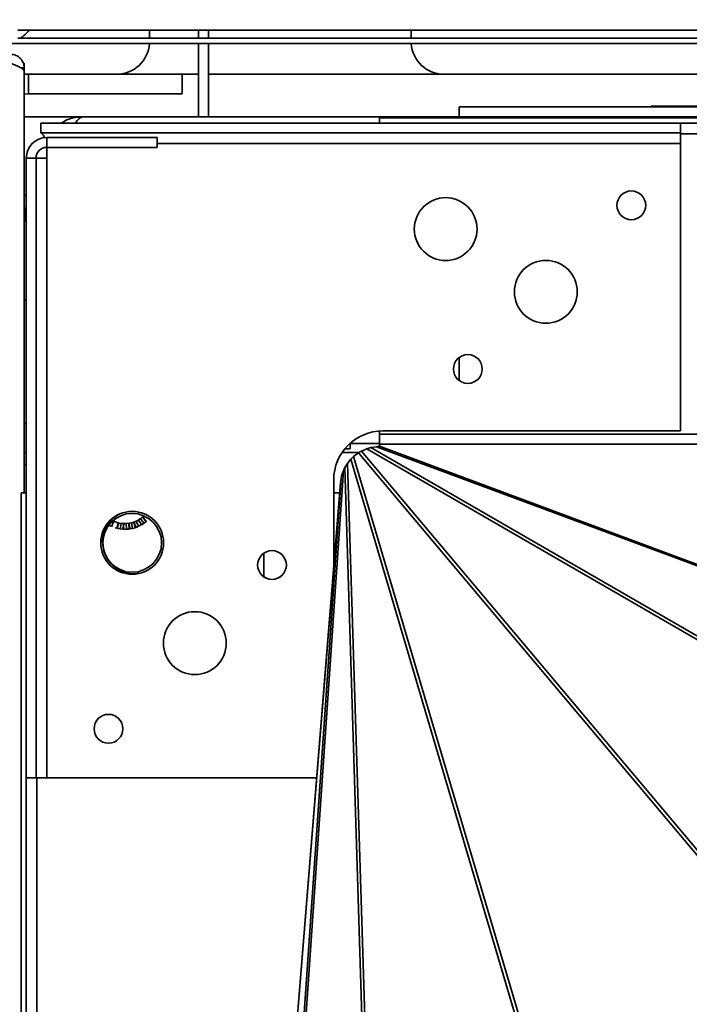
# Model space of a CAD drawing. Units: millimetres. Extents: x 100 to 12762, y 100 to 8300.
# Drawn here: x 3709 to 3812, y 2888 to 3039 of the extents above; entities that cross this region are included whole.
import ezdxf

# ---------------------------------------------------------------- set-up
doc = ezdxf.new("R2010")
doc.units = ezdxf.units.MM
doc.header["$LTSCALE"] = 20
doc.linetypes.add('PHANTOM', pattern=[12.7, 6.35, -1.27, 1.27, -1.27, 1.27, -1.27])
doc.styles.add('SLDTEXTSTYLE1', font='TXT', dxfattribs={"width": 0.605})
doc.dimstyles.new('SLDDIMSTYLE4', dxfattribs={"dimtxt": 71.912923, "dimasz": 66.04, "dimexe": 0, "dimexo": 0.0625, "dimgap": 17.978231, "dimtad": 1, "dimdec": 0, "dimrnd": 1e-09, "dimzin": 12, "dimdsep": 46, "dimtxsty": 'SLDTEXTSTYLE1', "dimsah": 1, "dimcen": 0.09, "dimadec": 0, "dimazin": 3, "dimtfac": 1, "dimtdec": 0, "dimtofl": 0, "dimtmove": 0, "dimatfit": 3, "dimfxl": 1, "dimfrac": 2, "dimtolj": 1, "dimtzin": 12, "dimarcsym": 0})

# ---------------------------------------------------------------- blocks, each defined once
blk = doc.blocks.new('_D_7')
at = {"color": 7, "linetype": 'Continuous', "lineweight": 0}
for p, q in [((3752.93, 3240.49), (2965.67, 3240.49)), ((3005.67, 3240.49), (3005.67, 2532.99))]:
    blk.add_line(p, q, dxfattribs=at)
at = {"color": 7, "linetype": 'Continuous', "lineweight": 18}
for points in [[(3005.67, 3240.49), (2995.51, 3174.45), (3015.83, 3174.45)], [(3005.67, 2532.99), (3015.83, 2599.03), (2995.51, 2599.03)]]:
    blk.add_solid(points, dxfattribs=at)
at = {"color": 7, "linetype": 'Continuous', "lineweight": 18, "insert": (2910.17, 2804.43), "char_height": 74.083, "attachment_point": 1, "rotation": 90, "style": 'SLDTEXTSTYLE1'}
blk.add_mtext('760', dxfattribs=at)
blk = doc.blocks.new('_D_8')
at = {"color": 7, "linetype": 'Continuous', "lineweight": 0}
for p, q in [((3912.08, 3360.41), (1312.17, 3360.41)), ((1352.17, 3360.41), (1352.17, 1319.83)), ((1890.39, 1319.83), (1312.17, 1319.83))]:
    blk.add_line(p, q, dxfattribs=at)
at = {"color": 7, "linetype": 'Continuous', "lineweight": 18}
for points in [[(1352.17, 3360.41), (1342.01, 3294.37), (1362.33, 3294.37)], [(1352.17, 1319.83), (1362.33, 1385.87), (1342.01, 1385.87)]]:
    blk.add_solid(points, dxfattribs=at)
at = {"color": 7, "linetype": 'Continuous', "lineweight": 18, "insert": (1256.67, 2230.37), "char_height": 74.083, "attachment_point": 1, "rotation": 90, "style": 'SLDTEXTSTYLE1'}
blk.add_mtext('2090', dxfattribs=at)
blk = doc.blocks.new('_D_11')
at = {"color": 7, "linetype": 'Continuous', "lineweight": 0}
for p, q in [((5331.43, 3990.49), (5331.43, 290.49)), ((1881.43, 790.49), (1881.43, 290.49)), ((1881.43, 330.49), (5331.43, 330.49))]:
    blk.add_line(p, q, dxfattribs=at)
at = {"color": 7, "linetype": 'Continuous', "lineweight": 18}
for points in [[(1881.43, 330.49), (1947.47, 320.33), (1947.47, 340.65)], [(5331.43, 330.49), (5265.39, 340.65), (5265.39, 320.33)]]:
    blk.add_solid(points, dxfattribs=at)
at = {"color": 7, "linetype": 'Continuous', "lineweight": 18, "char_height": 74.083, "attachment_point": 1, "style": 'SLDTEXTSTYLE1'}
for s, insert in [('min.', (3389.66, 425.99)), ('3450', (3603.68, 425.99))]:
    blk.add_mtext(s, dxfattribs=dict(at, insert=insert))
blk = doc.blocks.new('_D_15')
at = {"color": 7, "linetype": 'Continuous', "lineweight": 0}
for p, q in [((3607.08, 3026.09), (3607.08, 4264.18)), ((4416.08, 3030.74), (4416.08, 4264.18)), ((3607.08, 4224.18), (4416.08, 4224.18))]:
    blk.add_line(p, q, dxfattribs=at)
at = {"color": 7, "linetype": 'Continuous', "lineweight": 18}
for points in [[(3607.08, 4224.18), (3673.12, 4214.02), (3673.12, 4234.34)], [(4416.08, 4224.18), (4350.04, 4234.34), (4350.04, 4214.02)]]:
    blk.add_solid(points, dxfattribs=at)
at = {"color": 7, "linetype": 'Continuous', "lineweight": 18, "insert": (3929.26, 4319.68), "char_height": 74.083, "attachment_point": 1, "style": 'SLDTEXTSTYLE1'}
blk.add_mtext('809', dxfattribs=at)

msp = doc.modelspace()

# ---------------------------------------------------------------- linework, layer by layer
at = {"color": 7, "linetype": 'Continuous', "lineweight": 35}
for p, q in [((3708.9366992, 3037.1412633), (4059.9891291, 3037.1412633)), ((3729.0757316, 3037.1412633), (3729.0757316, 3035.8912633)), ((3736.5757316, 3037.1412633), (3736.5757316, 3035.8912633)), ((3738.0757316, 3037.1412633), (3738.0757316, 3035.8912633)), ((3769.0757316, 3035.8912633), (3769.0757316, 3037.1412633)), ((4059.9891291, 3035.0912633), (3701.9193808, 3035.0912633)), ((4059.9891291, 3035.8912633), (3708.9366992, 3035.8912633)), ((3736.5757316, 3035.0912633), (3736.5757316, 3023.9123958)), ((3738.0757316, 3035.0912633), (3738.0757316, 3023.9123958)), ((3709.9257316, 3031.3912633), (3709.9257316, 3032.0755779)), ((3709.9257316, 3031.3912633), (3709.4048094, 3031.3912633)), ((3709.9257316, 3030.8255779), (3709.9257316, 3031.3912633)), ((3709.9257316, 2966.4775798), (3709.9257316, 3030.8255779)), ((3709.9257316, 3030.3798141), (3710.5757316, 3030.4123958)), ((3710.5757316, 3030.4123958), (3709.9257316, 3030.4123958)), ((3710.5757316, 3030.4123958), (3719.0757316, 3030.4123958)), ((3710.5757316, 3027.4123958), (3710.5757316, 3030.4123958)), ((3719.0757316, 3030.4123958), (3719.5757316, 3030.4123958)), ((3733.5757316, 3030.4123958), (3719.5757316, 3030.4123958)), ((3733.5757316, 3030.4123958), (3734.0757316, 3030.4123958)), ((3734.0757316, 3030.4123958), (3734.0757316, 3027.4123958)), ((3736.5757316, 3030.4123958), (3734.0757316, 3030.4123958)), ((4006.5757316, 3030.4123958), (3738.0757316, 3030.4123958)), ((3709.9257316, 3027.351509), (3710.5757316, 3027.4123958)), ((3710.5757316, 3027.4123958), (3734.0757316, 3027.4123958)), ((3805.7757316, 3025.5123958), (3811.5757316, 3025.5123958)), ((3811.5757316, 3025.5123958), (3817.3757316, 3025.5123958)), ((3776.4257316, 3025.4123958), (3776.4257316, 3023.9123958)), ((3834.832121, 3025.4123958), (3776.4257316, 3025.4123958)), ((3719.0757316, 3023.9123958), (3709.9257316, 3023.9123958)), ((3712.4495131, 3022.9490928), (3810.2424063, 3022.9490928)), ((3712.4495131, 3022.9490928), (3712.4495131, 3021.4490928)), ((3719.0757316, 3023.9123958), (4304.0757316, 3023.9123958)), ((3764.2530191, 3023.7490928), (3764.2530191, 3022.9490928)), ((3764.2530191, 3023.7490928), (4009.1395299, 3023.7490928)), ((3810.2424063, 3022.9490928), (3810.2424063, 3021.4490928)), ((3810.2424063, 3022.9490928), (3961.4487981, 3022.9490928)), ((3712.4495131, 3021.4490928), (3810.2424063, 3021.4490928)), ((3810.2424063, 3021.4490928), (3810.2424063, 3019.8190928)), ((3810.2424063, 3021.3190928), (3961.4487981, 3021.3190928)), ((3713.3724063, 3019.241986), (3713.3724063, 3020.741986)), ((3713.3724063, 3020.741986), (3730.2424063, 3020.741986)), ((3730.2424063, 3020.741986), (3730.2424063, 3019.241986)), ((3730.2424063, 3019.8190928), (3810.2424063, 3019.8190928)), ((3810.2424063, 2975.9490928), (3810.2424063, 3019.8190928)), ((3713.3724063, 3019.241986), (3730.2424063, 3019.241986)), ((3713.3724063, 3017.611986), (3713.3724063, 3019.241221)), ((3711.7424063, 3017.611986), (3710.2424063, 3017.611986)), ((3710.2424063, 2922.9490928), (3710.2424063, 3017.611986)), ((3711.7424063, 2922.9490928), (3711.7424063, 3017.611986)), ((3711.7424063, 3017.611986), (3713.3724063, 3017.611986)), ((3713.3724063, 2922.9490928), (3713.3724063, 3017.611986)), ((3710.2424063, 3011.9412633), (3709.9257316, 3011.9412633)), ((3710.1257316, 3009.9601552), (3709.9257316, 3009.9601552)), ((3710.1507316, 3009.4634228), (3709.9257316, 3009.4634228)), ((3710.1257316, 3009.3247498), (3709.9257316, 3009.3247498)), ((3710.1257316, 3007.965273), (3709.9257316, 3007.965273)), ((3709.9257316, 2995.9412633), (3710.2424063, 2995.9412633)), ((3776.4257316, 2987.1465819), (3776.4257316, 2983.6216037)), ((3709.9257316, 2977.0755779), (3710.2424063, 2977.0755779)), ((3764.2530191, 2975.4200132), (3764.2530191, 2975.9331091)), ((3764.7424063, 2975.9490928), (3810.2424063, 2975.9490928)), ((3764.2530191, 2975.4200132), (3764.2530191, 2973.8980071)), ((4009.1395299, 2975.4200132), (3764.2530191, 2975.4200132)), ((3758.9492254, 2973.2123958), (3759.7757316, 2973.2123958)), ((3759.6850157, 2973.9873958), (3759.7757316, 2973.9873958)), ((3764.2530191, 2974.0123958), (3759.7125296, 2974.0123958)), ((3759.7757316, 2973.2123958), (3759.7757316, 2973.9873958)), ((3761.4816286, 2972.8491893), (3762.3129468, 2973.1935326)), ((3761.4816286, 2972.8491893), (3863.5461676, 2851.6125183)), ((3925.6761395, 2878.8497053), (3762.3129468, 2973.1935326)), ((3762.9218245, 2973.402683), (3763.8034523, 2973.5187515)), ((3762.9218245, 2973.402683), (3926.3115164, 2879.0435523)), ((3986.7201596, 2890.6567836), (3763.8034523, 2973.5187515)), ((3764.2530191, 2973.8980071), (3764.2530191, 2973.583318)), ((3764.2530191, 2973.8980071), (4009.1395299, 2973.8980071)), ((3764.2530191, 2973.583318), (3987.2283222, 2890.699569)), ((3710.2424063, 2972.6412633), (3709.9257316, 2972.6412633)), ((3761.1165303, 2972.6412633), (3758.5234268, 2972.6412633)), ((3759.3685895, 2970.9754424), (3759.8702742, 2971.6292507)), ((3807.8708785, 2809.4258933), (3759.8702742, 2971.6292507)), ((3760.2874324, 2972.0076453), (3761.0303682, 2972.57772)), ((3760.2874324, 2972.0076453), (3808.2826155, 2809.8226069)), ((3863.0909094, 2851.3457977), (3761.0303682, 2972.57772)), ((3758.7368, 2969.8597632), (3740.8951772, 2711.344101)), ((3758.7368, 2969.8597632), (3758.9349063, 2970.338034)), ((3765.538245, 2758.0601123), (3758.9349063, 2970.338034)), ((3759.3685895, 2970.9754424), (3765.9710674, 2758.7251916)), ((3740.5634663, 2710.5457116), (3758.3817281, 2968.7228851)), ((3757.2424063, 2955.0803564), (3757.2424063, 2968.4490928)), ((3758.3257666, 2968.2978153), (3758.3817281, 2968.7228851)), ((3758.2901847, 2967.9854941), (3736.5590673, 2700.3305647)), ((3758.3257666, 2968.2978153), (3736.5721594, 2700.3658862)), ((3709.4424063, 2966.4775798), (3710.2424063, 2966.4775798)), ((3709.4424063, 2601.7663211), (3709.4424063, 2966.4775798)), ((3758.167756, 2966.4775798), (3757.2424063, 2966.4775798)), ((3727.8918414, 2961.6015512), (3727.3811731, 2962.3186845)), ((3728.2260162, 2961.839516), (3727.7271672, 2962.5400513)), ((3728.5475056, 2962.0684476), (3728.0377196, 2962.7843419)), ((3728.5742145, 2962.0874669), (3728.0625307, 2962.8060263)), ((3723.1675266, 2961.3849333), (3722.8493156, 2961.5686525)), ((3723.1959225, 2961.3685389), (3723.1675266, 2961.3849333)), ((3723.302711, 2961.3215693), (3723.5906539, 2962.1535255)), ((3723.82071, 2961.1422881), (3724.0633561, 2961.0583075)), ((3724.0633561, 2961.0583075), (3724.3508015, 2961.8888263)), ((3724.0943415, 2961.0475833), (3724.0633561, 2961.0583075)), ((3724.0943415, 2961.0475833), (3724.382857, 2961.881194)), ((3724.2080893, 2961.0216723), (3724.2952947, 2961.6281995)), ((3724.6141574, 2960.9632886), (3724.2080893, 2961.0216723)), ((3724.6141574, 2960.9632886), (3724.7365482, 2961.814535)), ((3725.0048111, 2960.907121), (3724.6141574, 2960.9632886)), ((3725.0048111, 2960.907121), (3725.1298853, 2961.7770307)), ((3725.0372661, 2960.9024547), (3725.0048111, 2960.907121)), ((3725.0372661, 2960.9024547), (3725.1628059, 2961.7756029)), ((3725.153862, 2960.8985389), (3725.1247055, 2961.5106091)), ((3725.5636412, 2960.9180591), (3725.153862, 2960.8985389)), ((3725.5636412, 2960.9180591), (3725.5227207, 2961.777085)), ((3725.9578651, 2960.9368383), (3725.5636412, 2960.9180591)), ((3725.9578651, 2960.9368383), (3725.9160475, 2961.814698)), ((3725.9906167, 2960.9383984), (3725.9486434, 2961.8195262)), ((3725.9906167, 2960.9383984), (3725.9578651, 2960.9368383)), ((3726.1058466, 2960.9566193), (3725.961382, 2961.5521106)), ((3726.5045263, 2961.0533379), (3726.1058466, 2960.9566193)), ((3726.5045263, 2961.0533379), (3726.3017736, 2961.8890959)), ((3726.888072, 2961.1463851), (3726.5045263, 2961.0533379)), ((3726.888072, 2961.1463851), (3726.6808741, 2962.0004667)), ((3726.9199365, 2961.1541154), (3726.7119672, 2962.0113766)), ((3727.0296358, 2961.1938143), (3726.7750843, 2961.7512043)), ((3726.9199365, 2961.1541154), (3726.888072, 2961.1463851)), ((3727.4028067, 2961.3642358), (3727.0296358, 2961.1938143)), ((3727.4028067, 2961.3642358), (3727.0455498, 2962.1465193)), ((3727.761812, 2961.528188), (3727.4028067, 2961.3642358)), ((3727.7916376, 2961.5418089), (3727.761812, 2961.528188)), ((3728.2260162, 2961.839516), (3727.8918414, 2961.6015512)), ((3728.5475056, 2962.0684476), (3728.2260162, 2961.839516)), ((3728.5742145, 2962.0874669), (3728.5475056, 2962.0684476)), ((3746.5757316, 2957.2719964), (3746.5757316, 2953.6308079)), ((3726.7468641, 2954.1123958), (3727.6653644, 2954.2001634)), ((3710.2424063, 2922.9490928), (3711.7424063, 2922.9490928)), ((3710.2424063, 2648.3363211), (3710.2424063, 2922.9490928)), ((3713.3724063, 2922.9490928), (3711.7424063, 2922.9490928)), ((3711.8724063, 2648.3363211), (3711.8724063, 2922.9490928)), ((3713.3724063, 2922.9490928), (3754.6336433, 2922.9490928))]:
    msp.add_line(p, q, dxfattribs=at)
at = {"color": 7, "linetype": 'PHANTOM', "lineweight": 18}
for p, q in [((3708.9366992, 3037.1412633), (4059.9891291, 3037.1412633)), ((3729.0757316, 3037.1412633), (3729.0757316, 3035.8912633)), ((3736.5757316, 3037.1412633), (3736.5757316, 3035.8912633)), ((3738.0757316, 3037.1412633), (3738.0757316, 3035.8912633)), ((3769.0757316, 3035.8912633), (3769.0757316, 3037.1412633)), ((4059.9891291, 3035.0912633), (3701.9193808, 3035.0912633)), ((4059.9891291, 3035.8912633), (3708.9366992, 3035.8912633)), ((3736.5757316, 3035.0912633), (3736.5757316, 3023.9123958)), ((3738.0757316, 3035.0912633), (3738.0757316, 3023.9123958)), ((3709.9257316, 3031.3912633), (3709.9257316, 3032.0755779)), ((3709.9257316, 3031.3912633), (3709.4048094, 3031.3912633)), ((3709.9257316, 3030.8255779), (3709.9257316, 3031.3912633)), ((3709.9257316, 2966.4775798), (3709.9257316, 3030.8255779)), ((3709.9257316, 3030.3798141), (3710.5757316, 3030.4123958)), ((3710.5757316, 3030.4123958), (3709.9257316, 3030.4123958)), ((3710.5757316, 3030.4123958), (3719.0757316, 3030.4123958)), ((3710.5757316, 3027.4123958), (3710.5757316, 3030.4123958)), ((3719.0757316, 3030.4123958), (3719.5757316, 3030.4123958)), ((3733.5757316, 3030.4123958), (3719.5757316, 3030.4123958)), ((3733.5757316, 3030.4123958), (3734.0757316, 3030.4123958)), ((3734.0757316, 3030.4123958), (3734.0757316, 3027.4123958)), ((3736.5757316, 3030.4123958), (3734.0757316, 3030.4123958)), ((4006.5757316, 3030.4123958), (3738.0757316, 3030.4123958)), ((3709.9257316, 3027.351509), (3710.5757316, 3027.4123958)), ((3710.5757316, 3027.4123958), (3734.0757316, 3027.4123958)), ((3805.7757316, 3025.5123958), (3811.5757316, 3025.5123958)), ((3811.5757316, 3025.5123958), (3817.3757316, 3025.5123958)), ((3776.4257316, 3025.4123958), (3776.4257316, 3023.9123958)), ((3834.832121, 3025.4123958), (3776.4257316, 3025.4123958)), ((3719.0757316, 3023.9123958), (3709.9257316, 3023.9123958)), ((3712.4495131, 3022.9490928), (3712.4495131, 3021.4490928)), ((3712.4495131, 3022.9490928), (3810.2424063, 3022.9490928)), ((3719.0757316, 3023.9123958), (4304.0757316, 3023.9123958)), ((3764.2530191, 3023.7490928), (3764.2530191, 3022.9490928)), ((3764.2530191, 3023.7490928), (4009.1395299, 3023.7490928)), ((3810.2424063, 3022.9490928), (3810.2424063, 3021.4490928)), ((3810.2424063, 3022.9490928), (3961.4487981, 3022.9490928)), ((3712.4495131, 3021.4490928), (3810.2424063, 3021.4490928)), ((3810.2424063, 3021.4490928), (3810.2424063, 3019.8190928)), ((3810.2424063, 3021.3190928), (3961.4487981, 3021.3190928)), ((3713.3724063, 3019.241986), (3713.3724063, 3020.741986)), ((3713.3724063, 3020.741986), (3730.2424063, 3020.741986)), ((3730.2424063, 3020.741986), (3730.2424063, 3019.241986)), ((3730.2424063, 3019.8190928), (3810.2424063, 3019.8190928)), ((3810.2424063, 2975.9490928), (3810.2424063, 3019.8190928)), ((3713.3724063, 3019.241986), (3730.2424063, 3019.241986)), ((3713.3724063, 3017.611986), (3713.3724063, 3019.241986)), ((3711.7424063, 3017.611986), (3710.2424063, 3017.611986)), ((3710.2424063, 2922.9490928), (3710.2424063, 3017.611986)), ((3711.7424063, 2922.9490928), (3711.7424063, 3017.611986)), ((3711.7424063, 3017.611986), (3713.3724063, 3017.611986)), ((3713.3724063, 2922.9490928), (3713.3724063, 3017.611986)), ((3710.2424063, 3011.9412633), (3709.9257316, 3011.9412633)), ((3710.1257316, 3009.9601552), (3709.9257316, 3009.9601552)), ((3710.1507316, 3009.4634228), (3709.9257316, 3009.4634228)), ((3710.1257316, 3009.3247498), (3709.9257316, 3009.3247498)), ((3710.1257316, 3007.965273), (3709.9257316, 3007.965273)), ((3709.9257316, 2995.9412633), (3710.2424063, 2995.9412633)), ((3776.4257316, 2987.1465819), (3776.4257316, 2983.6216037)), ((3709.9257316, 2977.0755779), (3710.2424063, 2977.0755779)), ((3764.2530191, 2975.4200132), (3764.2530191, 2975.9331091)), ((3764.7424063, 2975.9490928), (3810.2424063, 2975.9490928)), ((3764.2530191, 2975.4200132), (3764.2530191, 2973.8980071)), ((4009.1395299, 2975.4200132), (3764.2530191, 2975.4200132)), ((3758.9492254, 2973.2123958), (3759.7757316, 2973.2123958)), ((3759.6850157, 2973.9873958), (3759.7757316, 2973.9873958)), ((3764.2530191, 2974.0123958), (3759.7125296, 2974.0123958)), ((3759.7757316, 2973.2123958), (3759.7757316, 2973.9873958)), ((3761.4816286, 2972.8491893), (3762.3129468, 2973.1935326)), ((3761.4816286, 2972.8491893), (3863.5461676, 2851.6125183)), ((3925.6761395, 2878.8497053), (3762.3129468, 2973.1935326)), ((3762.9218245, 2973.402683), (3763.8034523, 2973.5187515)), ((3762.9218245, 2973.402683), (3926.3115164, 2879.0435523)), ((3986.7201596, 2890.6567836), (3763.8034523, 2973.5187515)), ((3764.2530191, 2973.8980071), (3764.2530191, 2973.583318)), ((3764.2530191, 2973.8980071), (4009.1395299, 2973.8980071)), ((3764.2530191, 2973.583318), (3987.2283222, 2890.699569)), ((3710.2424063, 2972.6412633), (3709.9257316, 2972.6412633)), ((3761.1165303, 2972.6412633), (3758.5234268, 2972.6412633)), ((3759.3685895, 2970.9754424), (3759.8702742, 2971.6292507)), ((3807.8708785, 2809.4258933), (3759.8702742, 2971.6292507)), ((3760.2874324, 2972.0076453), (3761.0303682, 2972.57772)), ((3760.2874324, 2972.0076453), (3808.2826155, 2809.8226069)), ((3863.0909094, 2851.3457977), (3761.0303682, 2972.57772)), ((3758.7368, 2969.8597632), (3740.8951772, 2711.344101)), ((3758.7368, 2969.8597632), (3758.9349063, 2970.338034)), ((3765.538245, 2758.0601123), (3758.9349063, 2970.338034)), ((3759.3685895, 2970.9754424), (3765.9710674, 2758.7251916)), ((3740.5634663, 2710.5457116), (3758.3817281, 2968.7228851)), ((3757.2424063, 2955.0803564), (3757.2424063, 2968.4490928)), ((3758.3257666, 2968.2978153), (3758.3817281, 2968.7228851)), ((3758.2901847, 2967.9854941), (3736.5590673, 2700.3305647)), ((3758.3257666, 2968.2978153), (3736.5721594, 2700.3658862)), ((3709.4424063, 2966.4775798), (3710.2424063, 2966.4775798)), ((3709.4424063, 2601.7663211), (3709.4424063, 2966.4775798)), ((3758.167756, 2966.4775798), (3757.2424063, 2966.4775798)), ((3727.8918414, 2961.6015512), (3727.3811731, 2962.3186845)), ((3728.2260162, 2961.839516), (3727.7271672, 2962.5400513)), ((3728.5475056, 2962.0684476), (3728.0377196, 2962.7843419)), ((3728.5742145, 2962.0874669), (3728.0625307, 2962.8060263)), ((3723.1675266, 2961.3849333), (3722.8493156, 2961.5686525)), ((3723.1959225, 2961.3685389), (3723.1675266, 2961.3849333)), ((3723.302711, 2961.3215693), (3723.5906539, 2962.1535255)), ((3723.82071, 2961.1422881), (3724.0633561, 2961.0583075)), ((3724.0633561, 2961.0583075), (3724.3508015, 2961.8888263)), ((3724.0943415, 2961.0475833), (3724.0633561, 2961.0583075)), ((3724.0943415, 2961.0475833), (3724.382857, 2961.881194)), ((3724.2080893, 2961.0216723), (3724.2952947, 2961.6281995)), ((3724.6141574, 2960.9632886), (3724.2080893, 2961.0216723)), ((3724.6141574, 2960.9632886), (3724.7365482, 2961.814535)), ((3725.0048111, 2960.907121), (3724.6141574, 2960.9632886)), ((3725.0048111, 2960.907121), (3725.1298853, 2961.7770307)), ((3725.0372661, 2960.9024547), (3725.0048111, 2960.907121)), ((3725.0372661, 2960.9024547), (3725.1628059, 2961.7756029)), ((3725.153862, 2960.8985389), (3725.1247055, 2961.5106091)), ((3725.5636412, 2960.9180591), (3725.153862, 2960.8985389)), ((3725.5636412, 2960.9180591), (3725.5227207, 2961.777085)), ((3725.9578651, 2960.9368383), (3725.5636412, 2960.9180591)), ((3725.9578651, 2960.9368383), (3725.9160475, 2961.814698)), ((3725.9906167, 2960.9383984), (3725.9486434, 2961.8195262)), ((3725.9906167, 2960.9383984), (3725.9578651, 2960.9368383)), ((3726.1058466, 2960.9566193), (3725.961382, 2961.5521106)), ((3726.5045263, 2961.0533379), (3726.1058466, 2960.9566193)), ((3726.5045263, 2961.0533379), (3726.3017736, 2961.8890959)), ((3726.888072, 2961.1463851), (3726.5045263, 2961.0533379)), ((3726.888072, 2961.1463851), (3726.6808741, 2962.0004667)), ((3726.9199365, 2961.1541154), (3726.7119672, 2962.0113766)), ((3727.0296358, 2961.1938143), (3726.7750843, 2961.7512043)), ((3726.9199365, 2961.1541154), (3726.888072, 2961.1463851)), ((3727.4028067, 2961.3642358), (3727.0296358, 2961.1938143)), ((3727.4028067, 2961.3642358), (3727.0455498, 2962.1465193)), ((3727.761812, 2961.528188), (3727.4028067, 2961.3642358)), ((3727.7916376, 2961.5418089), (3727.761812, 2961.528188)), ((3728.2260162, 2961.839516), (3727.8918414, 2961.6015512)), ((3728.5475056, 2962.0684476), (3728.2260162, 2961.839516)), ((3728.5742145, 2962.0874669), (3728.5475056, 2962.0684476)), ((3746.5757316, 2957.2719964), (3746.5757316, 2953.6308079)), ((3726.7468641, 2954.1123958), (3727.6653644, 2954.2001634)), ((3710.2424063, 2922.9490928), (3711.7424063, 2922.9490928)), ((3710.2424063, 2648.3363211), (3710.2424063, 2922.9490928)), ((3713.3724063, 2922.9490928), (3711.7424063, 2922.9490928)), ((3711.8724063, 2648.3363211), (3711.8724063, 2922.9490928)), ((3713.3724063, 2922.9490928), (3754.6336433, 2922.9490928))]:
    msp.add_line(p, q, dxfattribs=at)
at = {"color": 7, "linetype": 'Continuous', "lineweight": 35, "flags": 128}
msp.add_lwpolyline([(3710.2424063, 2970.8615095), (3709.9567707, 2970.7375126), (3709.9257316, 2970.7268368)], dxfattribs=at)
at = {"color": 7, "linetype": 'PHANTOM', "lineweight": 18, "flags": 128}
msp.add_lwpolyline([(3710.2424063, 2970.8615095), (3709.9567707, 2970.7375126), (3709.9257316, 2970.7268368)], dxfattribs=at)
at = {"color": 7, "linetype": 'Continuous', "lineweight": 35}
for centre, radius in [((3802.7424063, 3010.3840928), 2.2), ((3774.3530337, 3006.7615024), 4.8), ((3789.6641866, 2997.1795694), 4.8), ((3777.7424063, 2985.3840928), 2.2), ((3726.4299967, 2958.8384654), 4.8), ((3726.4299967, 2958.8430841), 4.5), ((3747.8074063, 2955.4490928), 2.2), ((3736.0119297, 2943.5273125), 4.8), ((3722.8074063, 2930.4490928), 2.2)]:
    msp.add_circle(centre, radius, dxfattribs=at)
at = {"color": 7, "linetype": 'PHANTOM', "lineweight": 18}
for centre, radius in [((3802.7424063, 3010.3840928), 2.2), ((3774.3530337, 3006.7615024), 4.8), ((3789.6641866, 2997.1795694), 4.8), ((3777.7424063, 2985.3840928), 2.2), ((3726.4299967, 2958.8384654), 4.8), ((3726.4299967, 2958.8430841), 4.5), ((3747.8074063, 2955.4490928), 2.2), ((3736.0119297, 2943.5273125), 4.8), ((3722.8074063, 2930.4490928), 2.2)]:
    msp.add_circle(centre, radius, dxfattribs=at)
at = {"color": 7, "linetype": 'Continuous', "lineweight": 35}
for centre, radius, start, end in [((3706.6257316, 3040.0912633), 5, 302.859880379, 323.842991799), ((3724.0757316, 3035.4123958), 5, 270, 356.3175581), ((3774.0757316, 3035.4123958), 5, 183.6824419, 270), ((3713.3724063, 3017.611986), 3.13, 90, 180), ((3713.3724063, 3017.611986), 1.63, 90, 180), ((3764.7424063, 2968.4490928), 7.5, 90, 180), ((3726.7468641, 2958.9623958), 4.85, 121.805381476, 270), ((3725.3257316, 2965.9123958), 4.14, 243.133980638, 314.622355268), ((3747.8074063, 2955.4537115), 2.2, 180.060324563, 0), ((4011.5819334, 2598.4123958), 293.3, 72.034879816, 270)]:
    msp.add_arc(centre, radius, start, end, dxfattribs=at)
at = {"color": 7, "linetype": 'PHANTOM', "lineweight": 18}
for centre, radius, start, end in [((3706.6257316, 3040.0912633), 5, 302.859880379, 323.842991799), ((3724.0757316, 3035.4123958), 5, 270, 356.3175581), ((3774.0757316, 3035.4123958), 5, 183.6824419, 270), ((3713.3724063, 3017.611986), 3.13, 90, 180), ((3713.3724063, 3017.611986), 1.63, 90, 180), ((3764.7424063, 2968.4490928), 7.5, 90, 180), ((3726.7468641, 2958.9623958), 4.85, 121.805381476, 270), ((3725.3257316, 2965.9123958), 4.14, 243.133980638, 314.622355268), ((3747.8074063, 2955.4537115), 2.2, 180.060324563, 0), ((4011.5819334, 2598.4123958), 293.3, 72.034879816, 270)]:
    msp.add_arc(centre, radius, start, end, dxfattribs=at)
at = {"color": 7, "linetype": 'Continuous', "lineweight": 35}
for centre, major_axis, ratio, start_param, end_param in [((3762.6653363, 2970.4959925), (-1.7049351, 2.0251956), 0.9179148083, 6.029450021, 6.2461674139), ((3763.7498402, 2970.9452087), (2.3773195, -1.372925), 0.8851550916, 2.3586792615, 2.6116262205), ((3764.8546872, 2971.0906646), (2.7759112, -1.0318538), 0.8205337421, 2.0756717604, 2.2374937186), ((3761.6979474, 2969.7536889), (-0.7603395, 2.5693346), 0.9068934406, 0.297773039, 0.5261323604), ((3760.7731083, 2968.2513788), (0.2135868, 3.0947591), 0.783335064, 1.0791787514, 1.4720788505), ((3761.0404706, 2968.8968485), (-0.0882473, 2.8368908), 0.8561574429, 0.7222686358, 1.0114994484), ((3760.7122149, 2967.7888475), (0.2779038, 3.422849), 0.7076064935, 1.4791813134, 1.5707963268)]:
    msp.add_ellipse(centre, major_axis=major_axis, ratio=ratio, start_param=start_param, end_param=end_param, dxfattribs=at)
at = {"color": 7, "linetype": 'PHANTOM', "lineweight": 18}
for centre, major_axis, ratio, start_param, end_param in [((3762.6653363, 2970.4959925), (-1.7049351, 2.0251956), 0.9179148083, 6.029450021, 6.2461674139), ((3763.7498402, 2970.9452087), (2.3773195, -1.372925), 0.8851550916, 2.3586792615, 2.6116262205), ((3764.8546872, 2971.0906646), (2.7759112, -1.0318538), 0.8205337421, 2.0756717604, 2.2374937186), ((3761.6979474, 2969.7536889), (-0.7603395, 2.5693346), 0.9068934406, 0.297773039, 0.5261323604), ((3760.7731083, 2968.2513788), (0.2135868, 3.0947591), 0.783335064, 1.0791787514, 1.4720788505), ((3761.0404706, 2968.8968485), (-0.0882473, 2.8368908), 0.8561574429, 0.7222686358, 1.0114994484), ((3760.7122149, 2967.7888475), (0.2779038, 3.422849), 0.7076064935, 1.4791813134, 1.5707963268)]:
    msp.add_ellipse(centre, major_axis=major_axis, ratio=ratio, start_param=start_param, end_param=end_param, dxfattribs=at)
at = {"color": 7, "linetype": 'Continuous', "lineweight": 35}
for points, knots in [([(3709.9257316, 3031.3912633), (3709.9257316, 3031.6620031), (3709.8728502, 3031.9266764), (3709.7181423, 3032.3002107), (3709.6550562, 3032.4180763), (3709.5067723, 3032.6402817), (3709.4205185, 3032.7455771), (3709.2306477, 3032.9355219), (3709.1274218, 3033.020272), (3708.9050891, 3033.1691331), (3708.7847864, 3033.2335587), (3708.5373922, 3033.3361638), (3708.4096442, 3033.3750529), (3708.1466535, 3033.4277027), (3708.0111015, 3033.4412633), (3707.8757316, 3033.4412633)], [0, 0, 0, 0, 0.25, 0.25, 0.375, 0.375, 0.5, 0.5, 0.625, 0.625, 0.75, 0.75, 0.875, 0.875, 1, 1, 1, 1]), ([(3707.8757316, 3032.0755779), (3708.1464714, 3031.9704813), (3708.4111448, 3031.8677346), (3708.7846791, 3031.7107904), (3708.9025446, 3031.659143), (3709.1247501, 3031.5554493), (3709.2300454, 3031.5028602), (3709.4199903, 3031.3986058), (3709.5047404, 3031.347007), (3709.6536014, 3031.2431476), (3709.718027, 3031.1904209), (3709.8206322, 3031.0864547), (3709.8595213, 3031.034865), (3709.912171, 3030.9307559), (3709.9257316, 3030.8781261), (3709.9257316, 3030.8255779)], [0, 0, 0, 0, 0.25, 0.25, 0.375, 0.375, 0.5, 0.5, 0.625, 0.625, 0.75, 0.75, 0.875, 0.875, 1, 1, 1, 1]), ([(3719.0757316, 3023.9123958), (3718.1651575, 3023.8633184), (3716.9215035, 3023.7962889), (3715.9012244, 3023.1280602), (3715.6279696, 3022.9490928)], [0, 0, 0, 0, 0.7321764065, 1, 1, 1, 1]), ([(3717.7973044, 3022.9490928), (3717.8031154, 3022.9600398), (3718.1059835, 3023.5305973), (3718.5336724, 3023.8198212), (3718.952549, 3023.8913583), (3719.0757316, 3023.9123958)], [0, 0, 0, 0, 0.0136211075, 0.7099272857, 1, 1, 1, 1]), ([(3713.0363118, 3020.684374), (3712.9945278, 3020.78424), (3712.875836, 3021.0679195), (3712.6802364, 3021.3719188), (3712.5264208, 3021.4233681), (3712.4495131, 3021.4490928)], [0, 0, 0, 0, 0.2136203059, 0.6068101529, 1, 1, 1, 1]), ([(3710.1257316, 3009.9601552), (3710.1257316, 3009.9449012), (3710.1257316, 3009.9143486), (3710.1257316, 3009.7582041), (3710.1257316, 3009.6244825), (3710.1257316, 3009.5635229)], [0, 0, 0, 0, 0.3517225846, 0.7044700177, 1, 1, 1, 1]), ([(3710.1257316, 3007.965273), (3710.1257316, 3007.9846321), (3710.1257316, 3008.0225505), (3710.1257316, 3008.0872512), (3710.1257316, 3008.1556737), (3710.1257316, 3008.2302685), (3710.1257316, 3008.3086533), (3710.1257316, 3008.3921679), (3710.1257316, 3008.4802393), (3710.1257316, 3008.5731402), (3710.1257316, 3008.6713049), (3710.1257316, 3008.7742108), (3710.1257316, 3008.8820446), (3710.1257316, 3008.9946279), (3710.1257316, 3009.1120197), (3710.1257316, 3009.2345546), (3710.1257316, 3009.3616923), (3710.1257316, 3009.4463469), (3710.1257316, 3009.4902066)], [0, 0, 0, 0, 0.0556473925, 0.1089953683, 0.1608716475, 0.2118530325, 0.2628752378, 0.3138279423, 0.3660302309, 0.4200941197, 0.4764486512, 0.5358946944, 0.5995319569, 0.6678869994, 0.7419099224, 0.8214609552, 0.9074984582, 1, 1, 1, 1]), ([(3710.1257316, 3009.40867), (3710.1257316, 3009.4197596), (3710.1257316, 3009.4414677), (3710.1257316, 3009.4601006), (3710.1257316, 3009.4655098), (3710.1257316, 3009.4581129), (3710.1257316, 3009.4401524), (3710.1257316, 3009.4118186), (3710.1257316, 3009.3742211), (3710.1257316, 3009.3412902), (3710.1257316, 3009.3247498)], [0, 0, 0, 0, 0.13608424109, 0.26638645867, 0.39212773754, 0.51641037753, 0.63907283087, 0.75994304162, 0.87942505314, 1, 1, 1, 1])]:
    msp.add_open_spline(points, degree=3, knots=knots, dxfattribs=at)
at = {"color": 7, "linetype": 'PHANTOM', "lineweight": 18}
for points, knots in [([(3709.9257316, 3031.3912633), (3709.9257316, 3031.6620031), (3709.8728502, 3031.9266764), (3709.7181423, 3032.3002107), (3709.6550562, 3032.4180763), (3709.5067723, 3032.6402817), (3709.4205185, 3032.7455771), (3709.2306477, 3032.9355219), (3709.1274218, 3033.020272), (3708.9050891, 3033.1691331), (3708.7847864, 3033.2335587), (3708.5373922, 3033.3361638), (3708.4096442, 3033.3750529), (3708.1466535, 3033.4277027), (3708.0111015, 3033.4412633), (3707.8757316, 3033.4412633)], [0, 0, 0, 0, 0.25, 0.25, 0.375, 0.375, 0.5, 0.5, 0.625, 0.625, 0.75, 0.75, 0.875, 0.875, 1, 1, 1, 1]), ([(3707.8757316, 3032.0755779), (3708.1464714, 3031.9704813), (3708.4111448, 3031.8677346), (3708.7846791, 3031.7107904), (3708.9025446, 3031.659143), (3709.1247501, 3031.5554493), (3709.2300454, 3031.5028602), (3709.4199903, 3031.3986058), (3709.5047404, 3031.347007), (3709.6536014, 3031.2431476), (3709.718027, 3031.1904209), (3709.8206322, 3031.0864547), (3709.8595213, 3031.034865), (3709.912171, 3030.9307559), (3709.9257316, 3030.8781261), (3709.9257316, 3030.8255779)], [0, 0, 0, 0, 0.25, 0.25, 0.375, 0.375, 0.5, 0.5, 0.625, 0.625, 0.75, 0.75, 0.875, 0.875, 1, 1, 1, 1]), ([(3719.0757316, 3023.9123958), (3718.1651575, 3023.8633184), (3716.9215035, 3023.7962889), (3715.9012244, 3023.1280602), (3715.6279696, 3022.9490928)], [0, 0, 0, 0, 0.7321764065, 1, 1, 1, 1]), ([(3717.7973044, 3022.9490928), (3717.8031154, 3022.9600398), (3718.1059835, 3023.5305973), (3718.5336724, 3023.8198212), (3718.952549, 3023.8913583), (3719.0757316, 3023.9123958)], [0, 0, 0, 0, 0.0136211075, 0.7099272857, 1, 1, 1, 1]), ([(3713.0363118, 3020.684374), (3712.9945278, 3020.78424), (3712.875836, 3021.0679195), (3712.6802364, 3021.3719188), (3712.5264208, 3021.4233681), (3712.4495131, 3021.4490928)], [0, 0, 0, 0, 0.2136203059, 0.6068101529, 1, 1, 1, 1]), ([(3710.1257316, 3009.9601552), (3710.1257316, 3009.9449012), (3710.1257316, 3009.9143486), (3710.1257316, 3009.7582041), (3710.1257316, 3009.6244825), (3710.1257316, 3009.5635229)], [0, 0, 0, 0, 0.3517225846, 0.7044700177, 1, 1, 1, 1]), ([(3710.1257316, 3007.965273), (3710.1257316, 3007.9846321), (3710.1257316, 3008.0225505), (3710.1257316, 3008.0872512), (3710.1257316, 3008.1556737), (3710.1257316, 3008.2302685), (3710.1257316, 3008.3086533), (3710.1257316, 3008.3921679), (3710.1257316, 3008.4802393), (3710.1257316, 3008.5731402), (3710.1257316, 3008.6713049), (3710.1257316, 3008.7742108), (3710.1257316, 3008.8820446), (3710.1257316, 3008.9946279), (3710.1257316, 3009.1120197), (3710.1257316, 3009.2345546), (3710.1257316, 3009.3616923), (3710.1257316, 3009.4463469), (3710.1257316, 3009.4902066)], [0, 0, 0, 0, 0.0556473925, 0.1089953683, 0.1608716475, 0.2118530325, 0.2628752378, 0.3138279423, 0.3660302309, 0.4200941197, 0.4764486512, 0.5358946944, 0.5995319569, 0.6678869994, 0.7419099224, 0.8214609552, 0.9074984582, 1, 1, 1, 1]), ([(3710.1257316, 3009.40867), (3710.1257316, 3009.4197596), (3710.1257316, 3009.4414677), (3710.1257316, 3009.4601006), (3710.1257316, 3009.4655098), (3710.1257316, 3009.4581129), (3710.1257316, 3009.4401524), (3710.1257316, 3009.4118186), (3710.1257316, 3009.3742211), (3710.1257316, 3009.3412902), (3710.1257316, 3009.3247498)], [0, 0, 0, 0, 0.13608424109, 0.26638645867, 0.39212773754, 0.51641037753, 0.63907283087, 0.75994304162, 0.87942505314, 1, 1, 1, 1])]:
    msp.add_open_spline(points, degree=3, knots=knots, dxfattribs=at)

# ---------------------------------------------------------------- dimensions: what is measured, and where the dimension line sits
at = {"color": 7, "linetype": 'Continuous', "lineweight": 18}
dim = msp.add_linear_dim(base=(4416.0757316, 4224.1784546), p1=(3607.0757316, 3006.0875717), p2=(4416.0757316, 3010.7372198), dimstyle='SLDDIMSTYLE4', dxfattribs=at)
dim.commit()
dim.dimension.update_dxf_attribs({"geometry": '_D_15', "text_midpoint": (4011.5757316, 4224.1784546), "dimtype": 160})
dim = msp.add_linear_dim(base=(5331.4257316, 330.4912633), p1=(1881.4257316, 810.4912633), p2=(5331.4257316, 4010.4912633), text='min. <>', dimstyle='SLDDIMSTYLE4', dxfattribs=at)
dim.commit()
dim.dimension.update_dxf_attribs({"geometry": '_D_11', "text_midpoint": (3606.4257316, 330.4912633), "dimtype": 160})
for base, p1, p2, text, picture, middle in [((1352.1727507, 1319.8312633), (3932.0757316, 3360.4123958), (1910.3928384, 1319.8312633), '2090', '_D_8', (1352.1727507, 2340.1218295)), ((3005.6705672, 2532.9912633), (3772.9257316, 3240.4912633), (3122.4586248, 2532.9912633), '760', '_D_7', (3005.6705672, 2886.7412633))]:
    dim = msp.add_linear_dim(base=base, p1=p1, p2=p2, angle=90, text=text, dimstyle='SLDDIMSTYLE4', dxfattribs=at)
    dim.commit()
    dim.dimension.update_dxf_attribs({"geometry": picture, "text_midpoint": middle, "dimtype": 160})

doc.saveas('drawing.dxf')
